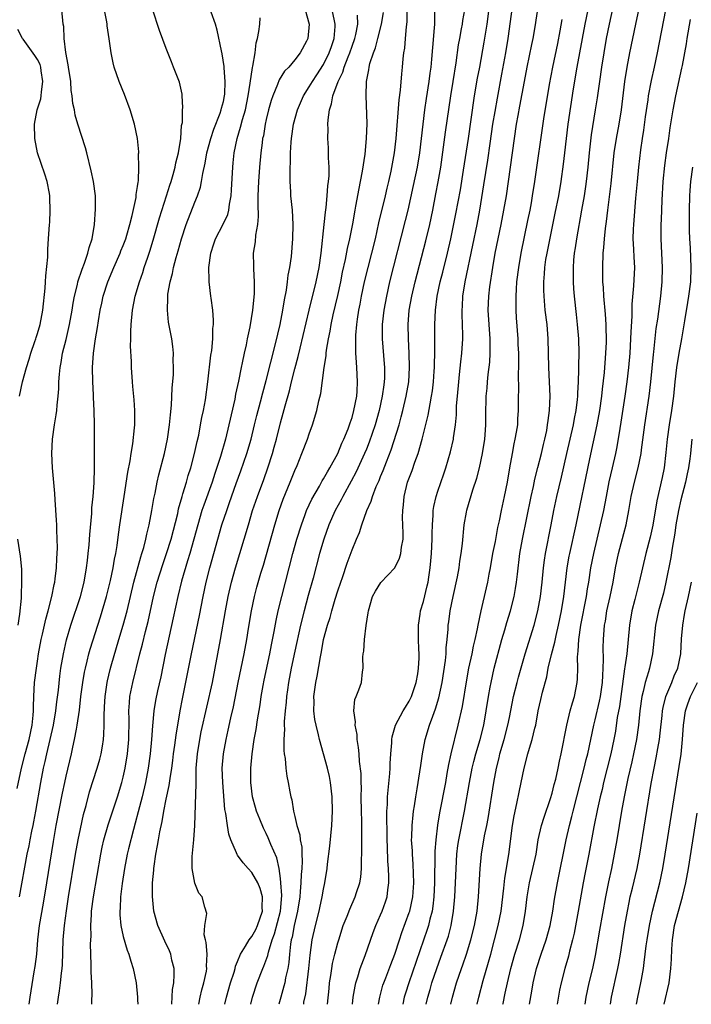
# Model space of a CAD drawing. Units: inches. Extents: x 2598000 to 2601000, y 1491000 to 1494000.
# Drawn here: x 2599039 to 2599132, y 1491000 to 1491138 of the extents above; entities that cross this region are included whole.
import ezdxf

# ---------------------------------------------------------------- set-up
doc = ezdxf.new("R2010")
doc.units = ezdxf.units.IN
doc.header["$MEASUREMENT"] = 0
doc.layers.add('LD25981491_2ft', color=236, linetype='Continuous')

msp = doc.modelspace()

# ---------------------------------------------------------------- linework, layer by layer
at = {"layer": 'LD25981491_2ft'}
for points, elevation in [([(2599088.7, 1491000), (2599088.88, 1491001), (2599089.33, 1491002.67), (2599089.43, 1491003), (2599089.72, 1491003.72), (2599090.42, 1491005.58), (2599091, 1491006.99), (2599091.62, 1491009), (2599091.96, 1491010.04), (2599093, 1491012.81), (2599093.07, 1491013), (2599093.5, 1491015), (2599093.65, 1491017), (2599093.57, 1491019.57), (2599093.44, 1491021), (2599093.44, 1491021.44), (2599093.33, 1491023), (2599093.36, 1491023.36), (2599093.4, 1491025), (2599093.53, 1491026.47), (2599093.6, 1491027), (2599093.74, 1491027.74), (2599093.9, 1491029), (2599094.12, 1491030.12), (2599094.49, 1491032.49), (2599094.6, 1491033.4), (2599094.85, 1491035), (2599095.25, 1491037), (2599095.84, 1491039), (2599096.28, 1491040.28), (2599096.69, 1491041.31), (2599097.15, 1491042.85), (2599097.6, 1491045), (2599098.05, 1491048.05), (2599098.15, 1491049), (2599098.18, 1491049.82), (2599098.31, 1491051), (2599098.43, 1491052.43), (2599098.46, 1491053), (2599098.52, 1491053.48), (2599098.74, 1491055), (2599099.14, 1491057), (2599099.74, 1491059.74), (2599099.96, 1491061), (2599100.07, 1491061.93), (2599100.26, 1491063), (2599100.43, 1491064.43), (2599100.69, 1491067), (2599101, 1491068.81), (2599101.05, 1491069.05), (2599101.91, 1491071.91), (2599102.44, 1491073.56), (2599102.81, 1491075), (2599103.24, 1491077), (2599103.56, 1491079), (2599103.62, 1491079.62), (2599103.71, 1491081), (2599103.72, 1491082.28), (2599103.77, 1491085), (2599103.88, 1491086.12), (2599103.94, 1491087), (2599104.04, 1491088.04), (2599104.25, 1491089.75), (2599104.33, 1491091), (2599104.3, 1491092.3), (2599104.32, 1491093), (2599104.17, 1491095), (2599104.06, 1491097), (2599104.14, 1491099), (2599104.29, 1491100.29), (2599104.68, 1491103), (2599105.01, 1491105), (2599105.86, 1491109), (2599106.25, 1491111), (2599106.59, 1491113), (2599107.71, 1491121), (2599108.02, 1491123), (2599108.23, 1491124.23), (2599108.48, 1491125.52), (2599109.1, 1491129), (2599109.49, 1491131), (2599110.17, 1491134.17), (2599110.34, 1491135), (2599110.61, 1491136.61), (2599111.51, 1491142.49)], 10820), ([(2599102.48, 1491000), (2599102.72, 1491001), (2599103.34, 1491003.34), (2599104.1, 1491005.9), (2599104.4, 1491007), (2599104.94, 1491009), (2599105.46, 1491011), (2599105.84, 1491013), (2599106.23, 1491016.23), (2599106.36, 1491017.64), (2599106.93, 1491020.93), (2599107.44, 1491025), (2599107.67, 1491026.33), (2599108.06, 1491028.06), (2599108.37, 1491029.63), (2599108.67, 1491031), (2599109.07, 1491033), (2599109.58, 1491035), (2599109.8, 1491035.8), (2599110.2, 1491037), (2599110.58, 1491038.58), (2599110.7, 1491039), (2599111.05, 1491041), (2599111.4, 1491042.6), (2599111.64, 1491043.64), (2599112.24, 1491045.76), (2599112.45, 1491047), (2599112.89, 1491048.89), (2599113.37, 1491050.63), (2599113.54, 1491051.54), (2599113.89, 1491053), (2599114.29, 1491055), (2599114.61, 1491057), (2599115.09, 1491061), (2599115.38, 1491062.62), (2599115.45, 1491063), (2599116.37, 1491067), (2599118.26, 1491076.26), (2599119.27, 1491081), (2599119.65, 1491083), (2599119.93, 1491085), (2599120.02, 1491085.98), (2599120.3, 1491088.3), (2599120.36, 1491089), (2599120.39, 1491089.61), (2599120.52, 1491091), (2599120.57, 1491092.57), (2599120.55, 1491095), (2599120.47, 1491096.47), (2599120.24, 1491099), (2599120.17, 1491100.17), (2599120.09, 1491101), (2599120.06, 1491101.94), (2599120.06, 1491103), (2599120.14, 1491105), (2599120.23, 1491105.77), (2599120.3, 1491107), (2599120.43, 1491108.43), (2599120.58, 1491109.42), (2599120.76, 1491111), (2599121.26, 1491114.74), (2599121.68, 1491119), (2599121.97, 1491121), (2599122.37, 1491123), (2599122.7, 1491125), (2599123.17, 1491129), (2599123.49, 1491131), (2599123.87, 1491133), (2599124.67, 1491137), (2599125.51, 1491141)], 10812), ([(2599038.49, 1491015), (2599039.56, 1491021), (2599039.83, 1491022.17), (2599039.98, 1491023), (2599040.22, 1491024.22), (2599040.4, 1491025), (2599040.5, 1491025.5), (2599040.78, 1491027), (2599041.45, 1491031), (2599041.83, 1491033), (2599042.07, 1491033.93), (2599042.3, 1491035), (2599042.79, 1491037), (2599043.25, 1491039), (2599043.58, 1491041), (2599043.72, 1491042.28), (2599043.93, 1491043.93), (2599044.14, 1491045.86), (2599044.28, 1491047), (2599044.62, 1491049), (2599045.07, 1491050.93), (2599045.69, 1491053), (2599047.04, 1491057), (2599047.55, 1491059), (2599047.88, 1491061), (2599047.98, 1491062.02), (2599048.1, 1491063), (2599048.22, 1491064.22), (2599048.32, 1491065.68), (2599048.59, 1491068.59), (2599048.61, 1491069.39), (2599048.78, 1491071), (2599048.91, 1491072.91), (2599048.96, 1491075), (2599048.99, 1491081.01), (2599048.94, 1491083), (2599048.83, 1491084.83), (2599048.82, 1491085.18), (2599048.73, 1491087), (2599048.71, 1491089), (2599048.84, 1491091), (2599049.13, 1491093), (2599049.42, 1491094.58), (2599049.54, 1491095.54), (2599049.79, 1491097), (2599050.01, 1491097.99), (2599050.2, 1491099), (2599050.83, 1491101), (2599051.67, 1491103), (2599052.57, 1491105), (2599052.68, 1491105.32), (2599053, 1491106.06), (2599053.26, 1491106.74), (2599053.36, 1491107), (2599053.51, 1491107.51), (2599053.93, 1491109), (2599054.24, 1491110.24), (2599054.79, 1491112.79), (2599054.82, 1491113), (2599054.82, 1491113.18), (2599055, 1491114.32), (2599055.07, 1491114.93), (2599055.12, 1491115.12), (2599055.19, 1491117), (2599055.15, 1491118.85), (2599055.17, 1491119), (2599055.17, 1491119.17), (2599055, 1491121.01), (2599054.57, 1491123), (2599053.96, 1491125), (2599053.17, 1491127.17), (2599052.42, 1491129), (2599051.72, 1491131), (2599051.57, 1491131.57), (2599051.3, 1491133), (2599051.05, 1491134.95), (2599050.76, 1491136.76), (2599050.74, 1491137), (2599050.69, 1491137.31), (2599050.13, 1491140.13)], 10846), ([(2599081.56, 1491000), (2599081.78, 1491002.22), (2599081.87, 1491003), (2599082.04, 1491004.04), (2599082.17, 1491005), (2599082.29, 1491005.71), (2599082.6, 1491007), (2599083, 1491008.58), (2599083.13, 1491009), (2599083.78, 1491011), (2599084.3, 1491012.3), (2599084.68, 1491013.32), (2599085.45, 1491015), (2599085.64, 1491015.64), (2599086.09, 1491017), (2599086.21, 1491017.79), (2599086.32, 1491019), (2599086.36, 1491022.36), (2599086.39, 1491023), (2599086.36, 1491024.36), (2599086.38, 1491025), (2599086.38, 1491025.62), (2599086.32, 1491027), (2599086.29, 1491029), (2599086.31, 1491030.31), (2599086.28, 1491031), (2599086.27, 1491032.27), (2599086.06, 1491033.94), (2599085.99, 1491035), (2599085.91, 1491035.91), (2599085.74, 1491037), (2599085.71, 1491037.71), (2599085.43, 1491039), (2599085.49, 1491039.49), (2599085.23, 1491041), (2599085.4, 1491042.6), (2599085.59, 1491043), (2599085.97, 1491043.97), (2599086.32, 1491045), (2599086.48, 1491046.48), (2599086.56, 1491047), (2599086.51, 1491048.51), (2599086.55, 1491049), (2599086.63, 1491049.37), (2599086.72, 1491051), (2599086.97, 1491052.97), (2599087.27, 1491054.73), (2599087.28, 1491055), (2599087.88, 1491057), (2599088.27, 1491057.73), (2599089.03, 1491058.97), (2599090.99, 1491061.01), (2599091.64, 1491062.36), (2599091.82, 1491063), (2599091.91, 1491063.91), (2599092.13, 1491065), (2599092.17, 1491065.83), (2599092.08, 1491068.08), (2599092.1, 1491069), (2599092.19, 1491069.81), (2599092.28, 1491071), (2599092.78, 1491073), (2599093.39, 1491074.61), (2599093.78, 1491075.78), (2599094.23, 1491077), (2599094.81, 1491079), (2599095.66, 1491082.34), (2599095.91, 1491083.91), (2599096.13, 1491085), (2599096.24, 1491085.76), (2599096.38, 1491087), (2599096.5, 1491088.5), (2599096.54, 1491089), (2599096.53, 1491089.47), (2599096.58, 1491091), (2599096.59, 1491092.59), (2599096.57, 1491093.43), (2599096.59, 1491095), (2599096.68, 1491097), (2599096.91, 1491099), (2599097.33, 1491101), (2599097.69, 1491102.31), (2599098.37, 1491105), (2599098.82, 1491107), (2599099.52, 1491110.48), (2599100.15, 1491113.85), (2599100.59, 1491116.59), (2599101.28, 1491121), (2599101.68, 1491123.68), (2599102.14, 1491127), (2599102.56, 1491129.44), (2599102.87, 1491131), (2599103.5, 1491134.5), (2599103.9, 1491137), (2599104.31, 1491140.31)], 10824), ([(2599038.18, 1491030.18), (2599038.75, 1491033), (2599039.27, 1491035), (2599039.85, 1491037), (2599040.28, 1491039), (2599040.41, 1491040.41), (2599040.45, 1491041), (2599040.44, 1491041.56), (2599040.48, 1491043), (2599040.6, 1491045), (2599040.85, 1491047), (2599041, 1491047.98), (2599041.16, 1491049), (2599041.54, 1491051), (2599041.72, 1491051.72), (2599042.17, 1491053.83), (2599042.5, 1491055), (2599043, 1491057), (2599043.32, 1491058.68), (2599043.41, 1491059), (2599043.48, 1491059.48), (2599043.66, 1491061), (2599043.7, 1491062.3), (2599043.76, 1491063), (2599043.8, 1491063.8), (2599043.77, 1491065), (2599043.69, 1491066.31), (2599043.7, 1491067), (2599043.68, 1491067.68), (2599043.47, 1491070.53), (2599043.42, 1491071.42), (2599043.1, 1491075), (2599043.01, 1491077), (2599043.12, 1491079), (2599043.4, 1491081), (2599043.61, 1491082.39), (2599043.69, 1491083), (2599043.74, 1491083.74), (2599043.89, 1491085), (2599043.99, 1491086.01), (2599044.01, 1491087), (2599044.07, 1491088.07), (2599044.16, 1491089), (2599044.3, 1491089.7), (2599044.49, 1491091), (2599045, 1491092.92), (2599045.5, 1491095), (2599045.85, 1491097), (2599045.99, 1491098.01), (2599046.18, 1491099), (2599046.6, 1491100.6), (2599046.67, 1491101), (2599047.24, 1491102.76), (2599047.57, 1491103.57), (2599048.06, 1491105), (2599048.23, 1491105.77), (2599048.65, 1491107), (2599049, 1491109), (2599049.14, 1491111.14), (2599049.1, 1491113), (2599048.84, 1491115), (2599048.52, 1491116.52), (2599047.91, 1491119), (2599047.71, 1491119.71), (2599046.63, 1491123), (2599046.27, 1491124.27), (2599046.16, 1491125), (2599045.93, 1491125.93), (2599045.87, 1491127), (2599045.73, 1491127.73), (2599045.65, 1491129), (2599045.34, 1491131), (2599045.31, 1491131.31), (2599044.95, 1491133.05), (2599044.72, 1491135), (2599044.67, 1491136.67), (2599044.61, 1491137), (2599044.43, 1491139)], 10848), ([(2599039.84, 1491000), (2599039.97, 1491001), (2599040.1, 1491001.9), (2599040.56, 1491004.56), (2599040.7, 1491005.3), (2599040.9, 1491007), (2599041.06, 1491009), (2599041.29, 1491011), (2599041.85, 1491014.15), (2599042.33, 1491017), (2599043.24, 1491022.76), (2599043.64, 1491025), (2599044.5, 1491029.5), (2599044.81, 1491031), (2599045, 1491031.88), (2599045.76, 1491035), (2599045.96, 1491035.96), (2599046.2, 1491037), (2599046.44, 1491038.44), (2599046.57, 1491039), (2599046.87, 1491041.13), (2599047.09, 1491043), (2599047.36, 1491045), (2599047.59, 1491046.41), (2599047.71, 1491047), (2599047.96, 1491047.96), (2599048.19, 1491049), (2599048.37, 1491049.63), (2599049.83, 1491054.17), (2599050.68, 1491057), (2599051.23, 1491059.23), (2599051.58, 1491061), (2599051.77, 1491062.23), (2599051.94, 1491063), (2599052.14, 1491064.14), (2599052.32, 1491065.68), (2599052.53, 1491067), (2599053.11, 1491071), (2599053.63, 1491074.37), (2599053.96, 1491075.96), (2599054.12, 1491077), (2599054.36, 1491078.36), (2599054.59, 1491080.59), (2599054.61, 1491081), (2599054.6, 1491081.4), (2599054.61, 1491083), (2599054.51, 1491084.51), (2599054.36, 1491086.36), (2599054.29, 1491087), (2599054.15, 1491089), (2599054.14, 1491089.86), (2599054.01, 1491092.01), (2599054.06, 1491093), (2599054.06, 1491094.06), (2599054.12, 1491095), (2599054.3, 1491097), (2599054.68, 1491099), (2599055.25, 1491101), (2599055.72, 1491102.28), (2599055.94, 1491103), (2599056.44, 1491104.44), (2599056.74, 1491105.26), (2599057.2, 1491106.8), (2599058.06, 1491109.94), (2599059.06, 1491113), (2599059.52, 1491114.48), (2599059.69, 1491115), (2599059.99, 1491115.99), (2599060.25, 1491117), (2599060.37, 1491117.63), (2599060.73, 1491119), (2599061.05, 1491121), (2599061.17, 1491122.83), (2599061.27, 1491123.27), (2599061.3, 1491125), (2599061.35, 1491125.35), (2599061.25, 1491127), (2599061.22, 1491127.22), (2599060.87, 1491128.87), (2599060.05, 1491131), (2599059.74, 1491131.74), (2599059, 1491133.58), (2599058.09, 1491136.09), (2599057.1, 1491139.1)], 10844), ([(2599043.82, 1491000), (2599043.94, 1491001), (2599044.1, 1491001.9), (2599044.24, 1491003), (2599044.36, 1491004.36), (2599044.45, 1491005), (2599044.49, 1491005.51), (2599044.6, 1491009), (2599044.79, 1491011), (2599045.05, 1491013.05), (2599045.34, 1491015), (2599046.32, 1491021), (2599046.68, 1491023), (2599047, 1491024.54), (2599047.45, 1491026.55), (2599047.81, 1491027.81), (2599048.3, 1491029.7), (2599049.37, 1491033), (2599049.73, 1491034.27), (2599049.92, 1491035), (2599050.08, 1491036.08), (2599050.24, 1491037), (2599050.3, 1491037.7), (2599050.34, 1491039), (2599050.32, 1491040.32), (2599050.4, 1491041.6), (2599050.46, 1491043), (2599050.75, 1491045), (2599050.79, 1491045.21), (2599051.18, 1491046.82), (2599051.31, 1491047.31), (2599052.39, 1491051), (2599053, 1491053), (2599053.55, 1491055), (2599054.49, 1491059), (2599055.45, 1491062.55), (2599055.6, 1491063), (2599055.87, 1491063.87), (2599056.16, 1491065), (2599056.3, 1491065.7), (2599056.64, 1491067), (2599057.02, 1491069), (2599057.29, 1491070.71), (2599057.46, 1491071.46), (2599057.75, 1491073), (2599057.98, 1491074.02), (2599058.77, 1491077), (2599059.2, 1491079), (2599059.48, 1491081), (2599059.59, 1491082.41), (2599059.75, 1491083.75), (2599059.86, 1491086.14), (2599060.01, 1491088.01), (2599060.03, 1491089), (2599059.98, 1491090.02), (2599060.01, 1491091), (2599059.94, 1491091.94), (2599059.78, 1491093), (2599059.34, 1491095.34), (2599059.17, 1491097), (2599059.25, 1491098.75), (2599059.23, 1491099), (2599059.25, 1491099.25), (2599059.54, 1491101), (2599059.87, 1491102.13), (2599060.03, 1491103), (2599060.4, 1491104.4), (2599060.67, 1491105.33), (2599061.13, 1491107), (2599061.79, 1491109), (2599063, 1491112.1), (2599063.38, 1491113), (2599063.8, 1491114.2), (2599063.95, 1491115), (2599064.11, 1491116.11), (2599064.45, 1491117.55), (2599064.71, 1491119), (2599065.24, 1491121), (2599065.66, 1491122.34), (2599066.54, 1491124.54), (2599066.7, 1491125), (2599066.75, 1491125.25), (2599067, 1491126.17), (2599067.17, 1491127), (2599067.19, 1491127.19), (2599067.25, 1491129), (2599067.1, 1491130.9), (2599067.1, 1491131.1), (2599066.83, 1491132.83), (2599066.72, 1491133.28), (2599066.14, 1491136.14), (2599065.88, 1491137), (2599065.31, 1491138.69)], 10842), ([(2599078.44, 1491139), (2599078.99, 1491137), (2599078.82, 1491135), (2599078.64, 1491134.64), (2599077.74, 1491133), (2599077, 1491132.01), (2599076.16, 1491131), (2599075.57, 1491130.43), (2599074.8, 1491129.2), (2599074.58, 1491128.58), (2599073.9, 1491127), (2599073.67, 1491126.33), (2599073.31, 1491125), (2599073, 1491123.67), (2599072.86, 1491123), (2599072.6, 1491121.4), (2599072.49, 1491121), (2599072.41, 1491120.41), (2599072.23, 1491119), (2599072.05, 1491117), (2599071.9, 1491115), (2599071.84, 1491113), (2599071.83, 1491111.83), (2599071.89, 1491110.11), (2599071.78, 1491109), (2599071.49, 1491107.49), (2599071.43, 1491106.57), (2599071.18, 1491105), (2599071.22, 1491103.22), (2599071.21, 1491102.79), (2599071.32, 1491101), (2599071.32, 1491099.32), (2599071.1, 1491097), (2599070.71, 1491094.71), (2599070.34, 1491093), (2599070.19, 1491092.19), (2599069.92, 1491091), (2599069.65, 1491089.65), (2599069.49, 1491089), (2599069.11, 1491087.11), (2599068.71, 1491085.29), (2599068.59, 1491084.59), (2599067.77, 1491081), (2599067.29, 1491079), (2599066.59, 1491076.59), (2599065.8, 1491074.2), (2599065.42, 1491073), (2599064.25, 1491069.75), (2599064.01, 1491069), (2599063.41, 1491067), (2599062.88, 1491065), (2599062.32, 1491063), (2599061.99, 1491061.99), (2599061.16, 1491059.16), (2599060.63, 1491057), (2599060, 1491054), (2599058.88, 1491048.88), (2599058.24, 1491045.76), (2599057.8, 1491043.8), (2599057.52, 1491042.48), (2599057.3, 1491041), (2599057.09, 1491038.91), (2599056.96, 1491037), (2599056.78, 1491035), (2599056.49, 1491033), (2599056.1, 1491031), (2599055.63, 1491029), (2599055.1, 1491026.9), (2599054.68, 1491025.32), (2599054.42, 1491024.42), (2599053.74, 1491021.74), (2599053.57, 1491021), (2599053.19, 1491019), (2599052.87, 1491016.87), (2599052.63, 1491015), (2599052.55, 1491013.45), (2599052.5, 1491013), (2599052.51, 1491012.51), (2599052.66, 1491011), (2599053, 1491009.47), (2599053.56, 1491007.56), (2599053.8, 1491007), (2599054.05, 1491006.05), (2599054.41, 1491005), (2599054.8, 1491003), (2599054.98, 1491001), (2599055, 1491000.62), (2599055.02, 1491000)], 10838), ([(2599059.79, 1491000), (2599059.91, 1491002.09), (2599060.07, 1491003), (2599060.14, 1491004.14), (2599060.11, 1491005), (2599059.81, 1491006.19), (2599059.66, 1491007), (2599059.47, 1491007.47), (2599058.83, 1491008.83), (2599057.85, 1491011), (2599057.29, 1491013), (2599057.08, 1491015.08), (2599057.11, 1491017), (2599057.27, 1491018.73), (2599057.28, 1491019), (2599057.31, 1491019.31), (2599057.55, 1491021), (2599057.79, 1491022.21), (2599057.91, 1491023), (2599058.1, 1491024.11), (2599058.43, 1491025.57), (2599058.67, 1491027), (2599059, 1491028.68), (2599059.42, 1491030.58), (2599059.54, 1491031.54), (2599059.79, 1491033), (2599059.94, 1491034.06), (2599060.05, 1491035), (2599060.21, 1491036.21), (2599060.38, 1491037.62), (2599060.97, 1491041.03), (2599061.29, 1491042.71), (2599061.95, 1491045.95), (2599062.55, 1491049), (2599063.66, 1491054.35), (2599064.16, 1491057), (2599064.59, 1491059), (2599065.11, 1491061), (2599066.81, 1491067), (2599067.47, 1491069), (2599067.88, 1491070.12), (2599068.8, 1491072.8), (2599069.44, 1491074.56), (2599070.29, 1491077), (2599070.88, 1491079), (2599071.38, 1491081), (2599071.69, 1491082.31), (2599072.19, 1491084.19), (2599072.51, 1491085.49), (2599073, 1491087.21), (2599074.3, 1491092.3), (2599074.94, 1491095), (2599075.34, 1491097), (2599075.55, 1491098.45), (2599075.83, 1491099.83), (2599075.98, 1491101), (2599076.08, 1491101.92), (2599076.3, 1491103), (2599076.51, 1491104.51), (2599076.71, 1491107), (2599076.75, 1491109), (2599076.65, 1491111), (2599076.46, 1491113), (2599076.45, 1491113.55), (2599076.36, 1491115), (2599076.33, 1491116.33), (2599076.36, 1491117), (2599076.41, 1491117.59), (2599076.41, 1491119), (2599076.5, 1491120.49), (2599076.55, 1491121), (2599076.83, 1491123), (2599077.35, 1491125), (2599078.19, 1491127), (2599079, 1491128.22), (2599079.45, 1491129), (2599080.07, 1491129.93), (2599081, 1491131.36), (2599081.82, 1491133), (2599082.11, 1491133.89), (2599082.52, 1491135), (2599082.65, 1491136.65), (2599082.66, 1491137), (2599082.55, 1491137.45), (2599082.21, 1491139)], 10836), ([(2599063.58, 1491000), (2599063.76, 1491001), (2599063.98, 1491002.02), (2599064.26, 1491003), (2599064.63, 1491004.63), (2599064.69, 1491005), (2599064.66, 1491005.34), (2599064.74, 1491007), (2599064.62, 1491008.62), (2599064.5, 1491009), (2599064.31, 1491009.69), (2599064.4, 1491011), (2599064.67, 1491012.67), (2599064.4, 1491013.6), (2599064.04, 1491015), (2599063.55, 1491015.55), (2599063, 1491016.91), (2599062.62, 1491019), (2599062.64, 1491020.64), (2599062.89, 1491023), (2599063.01, 1491025), (2599063.2, 1491030.8), (2599063.18, 1491031.18), (2599063.22, 1491033), (2599063.37, 1491035), (2599063.69, 1491037), (2599063.92, 1491038.08), (2599065.46, 1491045), (2599065.86, 1491047), (2599066.61, 1491051), (2599067.29, 1491055), (2599067.66, 1491057), (2599068.13, 1491059), (2599068.69, 1491061), (2599069.92, 1491065), (2599070.5, 1491067), (2599071.1, 1491069), (2599071.78, 1491071), (2599072.64, 1491073.36), (2599073.21, 1491075), (2599073.86, 1491077), (2599074.12, 1491077.88), (2599074.42, 1491079), (2599075, 1491081.28), (2599075.39, 1491082.61), (2599075.64, 1491083.64), (2599076.24, 1491085.76), (2599076.54, 1491087), (2599077, 1491088.81), (2599077.46, 1491090.54), (2599077.73, 1491091.73), (2599078.98, 1491097.02), (2599079.98, 1491101), (2599080.4, 1491103), (2599080.69, 1491105), (2599081.12, 1491109), (2599081.29, 1491110.71), (2599081.39, 1491111.39), (2599081.53, 1491113), (2599081.61, 1491114.39), (2599081.7, 1491115), (2599081.78, 1491115.78), (2599081.79, 1491117), (2599081.7, 1491118.3), (2599081.71, 1491119), (2599081.69, 1491119.69), (2599081.6, 1491121), (2599081.65, 1491122.35), (2599081.62, 1491123), (2599081.64, 1491123.64), (2599081.85, 1491125), (2599082.15, 1491125.85), (2599082.31, 1491127), (2599083.04, 1491129), (2599083.71, 1491130.29), (2599083.9, 1491131), (2599084.45, 1491132.45), (2599084.69, 1491133), (2599085, 1491133.92), (2599085.4, 1491135), (2599085.53, 1491135.53), (2599085.82, 1491137), (2599085.76, 1491138.24)], 10834), ([(2599067.22, 1491000), (2599067.43, 1491001), (2599068, 1491003), (2599068.49, 1491004.49), (2599068.64, 1491005), (2599068.69, 1491005.31), (2599069, 1491006), (2599069.41, 1491007), (2599070.1, 1491008.11), (2599070.61, 1491009), (2599071, 1491009.49), (2599071.53, 1491010.47), (2599071.77, 1491011), (2599072.47, 1491013), (2599072.45, 1491013.55), (2599072.49, 1491015), (2599072.17, 1491016.17), (2599071.81, 1491017), (2599071, 1491018.42), (2599070.45, 1491019), (2599069.79, 1491019.79), (2599069, 1491020.86), (2599068.93, 1491020.93), (2599068.85, 1491021.15), (2599068.05, 1491023), (2599067.79, 1491023.79), (2599067.57, 1491025), (2599067.34, 1491026.66), (2599067.23, 1491027.23), (2599066.91, 1491031), (2599066.84, 1491033), (2599067.01, 1491035), (2599067.38, 1491037), (2599067.68, 1491038.32), (2599068.05, 1491040.05), (2599068.41, 1491041.59), (2599069.09, 1491045), (2599069.92, 1491049), (2599070.3, 1491051), (2599070.52, 1491052.52), (2599070.92, 1491055), (2599071.36, 1491057), (2599071.7, 1491058.3), (2599072.25, 1491060.25), (2599072.6, 1491061.4), (2599074.18, 1491067), (2599074.8, 1491069), (2599075.39, 1491070.61), (2599076.36, 1491073), (2599077, 1491074.62), (2599077.31, 1491075.31), (2599078, 1491077), (2599078.76, 1491079), (2599079, 1491079.73), (2599079.47, 1491081), (2599080.07, 1491083), (2599080.37, 1491084.37), (2599080.62, 1491085.38), (2599081.1, 1491089), (2599081.37, 1491090.63), (2599081.38, 1491091), (2599081.41, 1491091.41), (2599081.69, 1491093), (2599081.92, 1491094.08), (2599082.06, 1491095), (2599082.35, 1491096.35), (2599083, 1491099.06), (2599083.42, 1491101), (2599083.68, 1491102.32), (2599084.09, 1491104.09), (2599084.37, 1491105.63), (2599084.69, 1491107), (2599085.1, 1491109.1), (2599085.43, 1491111), (2599085.54, 1491111.54), (2599085.99, 1491114.01), (2599086.2, 1491115), (2599086.47, 1491116.47), (2599086.82, 1491118.82), (2599087.03, 1491121), (2599087.1, 1491123.1), (2599086.96, 1491126.96), (2599087.04, 1491129), (2599087.37, 1491130.63), (2599087.4, 1491131), (2599087.5, 1491131.5), (2599087.99, 1491133), (2599088.29, 1491133.71), (2599088.63, 1491135), (2599089.14, 1491137), (2599089.38, 1491138.62)], 10832), ([(2599070.86, 1491000), (2599071.07, 1491001), (2599071.71, 1491003), (2599072.5, 1491005), (2599072.66, 1491005.34), (2599073.2, 1491006.8), (2599073.3, 1491007.3), (2599073.85, 1491009), (2599074.17, 1491009.83), (2599075, 1491013), (2599075.19, 1491015.19), (2599075.06, 1491017), (2599075, 1491017.59), (2599074.79, 1491019), (2599074.49, 1491020.49), (2599073.65, 1491022.35), (2599073.27, 1491023.27), (2599073, 1491023.86), (2599072.61, 1491024.61), (2599072.11, 1491025.89), (2599071.65, 1491027), (2599071.49, 1491027.49), (2599071.1, 1491029), (2599070.85, 1491031), (2599070.83, 1491033), (2599071.01, 1491035.01), (2599071.32, 1491037), (2599071.58, 1491038.42), (2599071.76, 1491039.76), (2599072.13, 1491041.87), (2599072.29, 1491043), (2599072.56, 1491044.56), (2599072.7, 1491045.3), (2599073.52, 1491049), (2599073.75, 1491050.25), (2599074.12, 1491052.12), (2599074.37, 1491053.63), (2599074.67, 1491055), (2599075.18, 1491057), (2599076.73, 1491063), (2599077.29, 1491065), (2599077.91, 1491067), (2599078.46, 1491068.46), (2599078.65, 1491069), (2599079.39, 1491070.61), (2599080.43, 1491072.43), (2599080.83, 1491073.17), (2599081, 1491073.43), (2599081.56, 1491074.44), (2599081.91, 1491075), (2599082.99, 1491076.99), (2599083.57, 1491078.43), (2599083.85, 1491079), (2599084.45, 1491080.45), (2599084.66, 1491081), (2599084.73, 1491081.27), (2599085, 1491082.03), (2599085.27, 1491083), (2599085.65, 1491085), (2599085.72, 1491085.72), (2599085.78, 1491087), (2599085.69, 1491089), (2599085.6, 1491090.4), (2599085.54, 1491091), (2599085.51, 1491091.51), (2599085.52, 1491093), (2599085.54, 1491093.54), (2599085.66, 1491095), (2599085.76, 1491095.76), (2599085.96, 1491097), (2599086.14, 1491097.86), (2599086.34, 1491099), (2599086.76, 1491101), (2599087.24, 1491103), (2599087.77, 1491105), (2599088.27, 1491107), (2599088.77, 1491109.23), (2599089.7, 1491113), (2599089.93, 1491114.07), (2599090.14, 1491115), (2599090.46, 1491116.46), (2599090.92, 1491119), (2599091.17, 1491121), (2599091.59, 1491126.41), (2599091.77, 1491127.77), (2599091.95, 1491130.05), (2599092.05, 1491131), (2599092.16, 1491132.16), (2599092.25, 1491133), (2599092.37, 1491133.63), (2599092.49, 1491135), (2599092.61, 1491136.61), (2599092.7, 1491137.3), (2599092.71, 1491139)], 10830), ([(2599096.55, 1491139), (2599096.51, 1491137.49), (2599096.53, 1491137), (2599096.5, 1491136.5), (2599096.25, 1491133.75), (2599096.12, 1491132.12), (2599096, 1491131), (2599095.87, 1491130.13), (2599095.73, 1491129), (2599095.37, 1491126.63), (2599095.14, 1491125), (2599094.89, 1491123), (2599094.67, 1491121), (2599094.43, 1491119), (2599094.09, 1491117), (2599093.56, 1491114.44), (2599092.79, 1491111), (2599092.45, 1491109.55), (2599090.26, 1491101), (2599089.81, 1491099), (2599089.44, 1491097), (2599089.23, 1491095), (2599089.22, 1491093), (2599089.5, 1491089.5), (2599089.53, 1491089), (2599089.52, 1491087.52), (2599089.5, 1491087), (2599089.43, 1491086.57), (2599089.22, 1491085), (2599088.78, 1491083), (2599088.23, 1491081), (2599087.41, 1491078.59), (2599087, 1491077.6), (2599086.75, 1491077), (2599085.58, 1491074.41), (2599084.89, 1491073.11), (2599083.73, 1491071), (2599083.49, 1491070.51), (2599082.66, 1491069), (2599081.77, 1491067), (2599081.04, 1491065), (2599080.47, 1491063), (2599079.54, 1491059.54), (2599078.86, 1491057.14), (2599078.29, 1491055), (2599077.79, 1491053), (2599077, 1491049.37), (2599076.5, 1491047), (2599076.12, 1491045), (2599075.96, 1491043.96), (2599075.83, 1491043), (2599075.78, 1491042.22), (2599075.64, 1491041), (2599075.52, 1491039.52), (2599075.52, 1491039), (2599075.56, 1491038.44), (2599075.47, 1491037), (2599075.46, 1491035.46), (2599075.52, 1491035), (2599075.65, 1491034.35), (2599075.74, 1491033), (2599075.89, 1491031.89), (2599076.08, 1491031), (2599076.29, 1491029.71), (2599076.43, 1491029), (2599076.57, 1491028.57), (2599076.8, 1491027), (2599077, 1491026.25), (2599077.3, 1491025), (2599077.71, 1491023.71), (2599077.75, 1491023), (2599077.97, 1491021.97), (2599077.98, 1491021), (2599078.02, 1491020.02), (2599077.96, 1491019), (2599077.87, 1491018.13), (2599077.83, 1491017), (2599077.75, 1491015.75), (2599077.68, 1491015), (2599077.39, 1491013), (2599076.91, 1491011), (2599076.62, 1491009.38), (2599076.5, 1491009), (2599076.4, 1491008.4), (2599076.26, 1491007), (2599076.16, 1491005.84), (2599076.02, 1491005), (2599075.71, 1491003.71), (2599075.58, 1491003), (2599075.47, 1491002.53), (2599075.03, 1491001), (2599074.77, 1491000)], 10828), ([(2599078.24, 1491000), (2599078.28, 1491000.28), (2599078.52, 1491001.48), (2599078.95, 1491005), (2599079.13, 1491006.87), (2599079.44, 1491009), (2599079.91, 1491011), (2599080.42, 1491013), (2599080.51, 1491013.49), (2599080.83, 1491015), (2599081, 1491016.08), (2599081.19, 1491017), (2599081.53, 1491019), (2599081.58, 1491019.58), (2599081.89, 1491022.11), (2599082.19, 1491025), (2599082.29, 1491027), (2599082.22, 1491029), (2599082, 1491031), (2599081.83, 1491031.83), (2599081.57, 1491033), (2599080.47, 1491037), (2599080.32, 1491037.68), (2599079.97, 1491039), (2599079.8, 1491039.8), (2599079.66, 1491041), (2599079.69, 1491042.31), (2599079.67, 1491043), (2599079.94, 1491045), (2599080.13, 1491045.87), (2599080.57, 1491048.57), (2599080.72, 1491049.28), (2599081.03, 1491051), (2599081.57, 1491053), (2599081.92, 1491054.08), (2599082.17, 1491055), (2599082.65, 1491056.65), (2599083, 1491057.77), (2599083.41, 1491059), (2599083.65, 1491059.65), (2599084.34, 1491061.66), (2599085, 1491063.52), (2599085.61, 1491065), (2599086.05, 1491065.95), (2599086.38, 1491067), (2599087.08, 1491069), (2599087.68, 1491070.32), (2599087.85, 1491071), (2599088.39, 1491072.39), (2599088.78, 1491073.22), (2599089, 1491073.78), (2599089.37, 1491074.63), (2599089.8, 1491075.8), (2599090.48, 1491077.52), (2599091.57, 1491081), (2599091.89, 1491082.11), (2599092.12, 1491083), (2599092.59, 1491085), (2599092.93, 1491087), (2599093.05, 1491089), (2599093, 1491091), (2599092.88, 1491093), (2599092.85, 1491095), (2599093, 1491097), (2599093.34, 1491099), (2599093.81, 1491101), (2599095.31, 1491106.69), (2599095.86, 1491109), (2599096.29, 1491111), (2599096.74, 1491113.26), (2599097.06, 1491114.94), (2599097.4, 1491117), (2599097.81, 1491119.81), (2599098.09, 1491121.91), (2599098.82, 1491127), (2599099.16, 1491129), (2599099.58, 1491131.58), (2599099.9, 1491134.1), (2599100.06, 1491135), (2599100.33, 1491136.33), (2599100.45, 1491137), (2599100.5, 1491137.5), (2599100.76, 1491139)], 10826), ([(2599085.05, 1491000), (2599085.18, 1491001), (2599085.45, 1491002.55), (2599085.55, 1491003), (2599085.82, 1491003.82), (2599086.14, 1491005), (2599086.84, 1491006.84), (2599087.96, 1491010.04), (2599088.33, 1491011), (2599089, 1491012.5), (2599089.21, 1491013), (2599089.67, 1491014.33), (2599089.89, 1491015), (2599090.01, 1491016.01), (2599090.16, 1491017), (2599090.16, 1491017.84), (2599090.12, 1491019), (2599090.02, 1491020.02), (2599089.97, 1491022.03), (2599089.91, 1491023), (2599089.91, 1491023.91), (2599089.86, 1491026.14), (2599089.88, 1491027), (2599089.95, 1491027.95), (2599089.97, 1491029), (2599090.27, 1491032.27), (2599090.32, 1491033), (2599090.33, 1491033.67), (2599090.41, 1491035), (2599090.55, 1491036.55), (2599090.55, 1491037), (2599090.6, 1491037.4), (2599091.1, 1491039), (2599092.16, 1491041), (2599092.46, 1491041.54), (2599093, 1491042.38), (2599093.31, 1491043), (2599093.99, 1491045), (2599094.19, 1491046.19), (2599094.3, 1491047), (2599094.38, 1491048.38), (2599094.38, 1491049), (2599094.33, 1491049.67), (2599094.31, 1491051), (2599094.31, 1491052.31), (2599094.28, 1491053), (2599094.53, 1491054.53), (2599094.59, 1491055), (2599095, 1491056.28), (2599095.53, 1491058.47), (2599095.63, 1491059), (2599095.72, 1491059.72), (2599095.93, 1491061), (2599096.03, 1491061.97), (2599096.12, 1491063), (2599096.22, 1491065), (2599096.2, 1491065.8), (2599096.24, 1491067), (2599096.36, 1491068.36), (2599096.36, 1491069), (2599096.44, 1491069.56), (2599096.78, 1491071), (2599097, 1491071.7), (2599097.85, 1491074.15), (2599098.13, 1491075), (2599098.78, 1491077.22), (2599099.18, 1491079), (2599099.2, 1491079.2), (2599099.46, 1491081), (2599099.59, 1491082.41), (2599099.63, 1491083.63), (2599099.74, 1491085), (2599099.92, 1491087), (2599100.04, 1491088.04), (2599100.2, 1491089.8), (2599100.34, 1491091), (2599100.48, 1491093), (2599100.48, 1491093.52), (2599100.45, 1491095), (2599100.4, 1491096.4), (2599100.4, 1491097), (2599100.44, 1491097.56), (2599100.51, 1491099), (2599100.84, 1491101), (2599101.91, 1491106.09), (2599102.5, 1491109), (2599102.87, 1491111), (2599103.45, 1491114.55), (2599103.99, 1491118.01), (2599104.31, 1491120.31), (2599104.7, 1491123), (2599105, 1491124.81), (2599105.33, 1491126.67), (2599105.97, 1491130.03), (2599106.52, 1491133), (2599106.84, 1491135), (2599107.43, 1491139.43)], 10822), ([(2599095.37, 1491000), (2599095.59, 1491001), (2599095.92, 1491002.08), (2599096.17, 1491003), (2599096.84, 1491005), (2599097.43, 1491006.57), (2599098.3, 1491009), (2599098.47, 1491009.53), (2599098.86, 1491011), (2599099.2, 1491013), (2599099.39, 1491015), (2599099.49, 1491017), (2599099.56, 1491019), (2599099.68, 1491021), (2599099.82, 1491022.18), (2599099.95, 1491023), (2599100.73, 1491027), (2599101.41, 1491031), (2599101.81, 1491033), (2599102.05, 1491033.95), (2599102.33, 1491035), (2599102.92, 1491037), (2599103.42, 1491039), (2599103.77, 1491041), (2599104.08, 1491043), (2599104.34, 1491044.34), (2599104.45, 1491045), (2599104.9, 1491047), (2599105.96, 1491051), (2599106.36, 1491052.36), (2599106.63, 1491053.37), (2599107.16, 1491055), (2599107.68, 1491057), (2599107.88, 1491058.12), (2599108.02, 1491059), (2599108.13, 1491060.13), (2599108.47, 1491063), (2599108.83, 1491065), (2599110.05, 1491071), (2599110.38, 1491072.37), (2599110.58, 1491073.42), (2599111, 1491075.03), (2599111.48, 1491077), (2599111.77, 1491078.23), (2599111.97, 1491079), (2599112.23, 1491080.22), (2599112.36, 1491081), (2599112.42, 1491081.58), (2599112.62, 1491083), (2599112.71, 1491085), (2599112.64, 1491087), (2599112.54, 1491089), (2599112.44, 1491093), (2599112.27, 1491095), (2599112.03, 1491097), (2599111.85, 1491099), (2599111.82, 1491099.82), (2599111.81, 1491101), (2599111.91, 1491102.09), (2599111.96, 1491103), (2599112.12, 1491104.12), (2599112.27, 1491105), (2599113.43, 1491110.57), (2599113.91, 1491113), (2599114.25, 1491115), (2599114.59, 1491117.41), (2599114.78, 1491119), (2599115.23, 1491123), (2599115.98, 1491127.98), (2599116.49, 1491131), (2599117.22, 1491135), (2599117.6, 1491137), (2599118.03, 1491139)], 10816), ([(2599098.84, 1491000), (2599099.07, 1491001), (2599099.63, 1491003), (2599100.31, 1491005), (2599100.5, 1491005.5), (2599101.02, 1491007), (2599101.63, 1491009), (2599102.13, 1491011), (2599102.5, 1491013), (2599102.71, 1491015), (2599102.92, 1491019), (2599103.11, 1491021), (2599103.54, 1491023.54), (2599103.86, 1491025), (2599104.04, 1491025.96), (2599104.85, 1491031), (2599105.21, 1491033), (2599105.57, 1491034.43), (2599105.69, 1491035), (2599106.27, 1491037), (2599106.79, 1491039), (2599107, 1491040.1), (2599107.59, 1491043), (2599108.11, 1491045), (2599108.29, 1491045.71), (2599109.22, 1491049), (2599110.45, 1491053), (2599110.99, 1491055), (2599111.36, 1491057), (2599111.59, 1491059), (2599111.77, 1491061), (2599111.9, 1491062.1), (2599112.05, 1491063), (2599112.86, 1491067), (2599113.23, 1491069), (2599113.66, 1491071), (2599114.31, 1491073.69), (2599115.05, 1491077), (2599115.99, 1491081), (2599116.13, 1491081.87), (2599116.36, 1491083), (2599116.54, 1491084.54), (2599116.58, 1491085), (2599116.58, 1491085.42), (2599116.68, 1491087), (2599116.74, 1491088.74), (2599116.73, 1491089.27), (2599116.76, 1491091), (2599116.7, 1491093), (2599116.55, 1491095), (2599116.4, 1491096.4), (2599116.11, 1491099), (2599116.02, 1491100.02), (2599115.97, 1491101), (2599115.98, 1491102.02), (2599115.96, 1491103), (2599116.03, 1491104.03), (2599116.13, 1491105), (2599116.27, 1491105.73), (2599116.44, 1491107), (2599117.15, 1491111), (2599117.49, 1491113), (2599117.69, 1491114.31), (2599117.79, 1491115), (2599118.02, 1491117), (2599118.21, 1491119), (2599118.48, 1491121.52), (2599119.07, 1491125), (2599119.32, 1491126.68), (2599119.64, 1491129), (2599119.93, 1491131), (2599120.25, 1491133), (2599120.6, 1491135), (2599120.99, 1491137), (2599121.57, 1491139.57)], 10814), ([(2599106.11, 1491000), (2599106.13, 1491000.13), (2599106.44, 1491001.56), (2599106.73, 1491003), (2599107.2, 1491005), (2599107.77, 1491007), (2599108.4, 1491009), (2599108.94, 1491011), (2599109.28, 1491013), (2599109.5, 1491015), (2599109.82, 1491017), (2599110.29, 1491019), (2599110.73, 1491021), (2599111.03, 1491022.97), (2599111.49, 1491025), (2599111.86, 1491026.14), (2599112.78, 1491028.78), (2599113, 1491029.52), (2599113.28, 1491030.72), (2599113.49, 1491031.49), (2599113.83, 1491033), (2599114.02, 1491033.98), (2599114.27, 1491035), (2599115.02, 1491039), (2599115.53, 1491041), (2599115.84, 1491042.16), (2599116.12, 1491043), (2599116.48, 1491045), (2599116.52, 1491045.48), (2599116.56, 1491047), (2599116.52, 1491048.52), (2599116.57, 1491049), (2599116.64, 1491049.36), (2599116.71, 1491051), (2599117, 1491053), (2599117.79, 1491057), (2599117.94, 1491058.06), (2599118.11, 1491059), (2599118.42, 1491061), (2599118.81, 1491063), (2599119.77, 1491067), (2599120.21, 1491069), (2599120.58, 1491071), (2599120.98, 1491073.02), (2599121.45, 1491075), (2599121.9, 1491077), (2599122.08, 1491077.92), (2599122.5, 1491080.5), (2599122.65, 1491081.35), (2599123.21, 1491085), (2599123.49, 1491087), (2599123.73, 1491089), (2599123.9, 1491091), (2599124, 1491093), (2599124.02, 1491093.98), (2599124.16, 1491096.16), (2599124.17, 1491097.84), (2599124.42, 1491100.42), (2599124.54, 1491103), (2599124.45, 1491104.45), (2599124.43, 1491105.57), (2599124.34, 1491107), (2599124.36, 1491108.36), (2599124.39, 1491109), (2599124.69, 1491112.69), (2599124.91, 1491115), (2599125.12, 1491117), (2599125.41, 1491119.41), (2599125.62, 1491121), (2599125.81, 1491122.19), (2599126.05, 1491124.05), (2599126.41, 1491126.41), (2599126.48, 1491127), (2599126.88, 1491129.12), (2599127.29, 1491131), (2599127.71, 1491133), (2599128.88, 1491139)], 10810), ([(2599048.6, 1491000), (2599048.59, 1491000.59), (2599048.64, 1491001.36), (2599048.6, 1491003), (2599048.52, 1491004.52), (2599048.53, 1491005.47), (2599048.47, 1491007), (2599048.44, 1491008.44), (2599048.49, 1491009.51), (2599048.48, 1491011), (2599048.55, 1491012.55), (2599048.58, 1491013), (2599048.83, 1491015), (2599049.85, 1491021), (2599050.05, 1491021.95), (2599050.3, 1491023), (2599050.9, 1491025.1), (2599052.2, 1491029), (2599052.81, 1491031), (2599053, 1491031.74), (2599053.28, 1491033), (2599053.61, 1491035), (2599053.79, 1491037), (2599053.83, 1491039.83), (2599053.8, 1491041), (2599053.86, 1491042.14), (2599053.94, 1491043), (2599054.32, 1491045), (2599055.33, 1491049), (2599055.68, 1491050.32), (2599056.1, 1491052.1), (2599056.48, 1491053.52), (2599057.23, 1491057), (2599057.74, 1491059), (2599058.52, 1491061.48), (2599059.07, 1491063), (2599059.7, 1491065), (2599060.62, 1491068.62), (2599060.75, 1491069.25), (2599061.23, 1491071), (2599061.35, 1491071.35), (2599061.83, 1491073), (2599062.08, 1491073.92), (2599062.43, 1491075), (2599062.97, 1491076.97), (2599063.33, 1491078.67), (2599063.55, 1491079.55), (2599063.82, 1491081), (2599063.99, 1491082.01), (2599064.21, 1491083), (2599064.49, 1491084.49), (2599064.84, 1491087), (2599065.27, 1491090.73), (2599065.37, 1491091.37), (2599065.52, 1491093), (2599065.54, 1491094.46), (2599065.6, 1491095), (2599065.62, 1491095.62), (2599065.51, 1491097), (2599065.29, 1491098.71), (2599065.27, 1491099), (2599065.01, 1491101), (2599065, 1491101.2), (2599064.96, 1491103), (2599065.24, 1491105), (2599065.69, 1491106.31), (2599065.9, 1491107), (2599066.97, 1491109.03), (2599067.61, 1491110.39), (2599067.78, 1491111), (2599067.86, 1491111.86), (2599068.09, 1491113), (2599068.16, 1491113.84), (2599068.31, 1491117), (2599068.39, 1491117.61), (2599068.5, 1491119), (2599068.92, 1491121), (2599069.42, 1491122.58), (2599069.69, 1491123.69), (2599070.08, 1491125), (2599070.48, 1491127), (2599070.77, 1491128.77), (2599071.07, 1491130.93), (2599071.13, 1491131.13), (2599071.43, 1491133), (2599071.59, 1491134.41), (2599071.78, 1491135), (2599071.98, 1491135.98), (2599072.1, 1491137), (2599072.14, 1491137.86)], 10840), ([(2599114.35, 1491137.65), (2599114.07, 1491136.07), (2599113.72, 1491134.28), (2599113.02, 1491131), (2599112.56, 1491128.56), (2599111.76, 1491123.76), (2599110.51, 1491115), (2599110.2, 1491113), (2599110.04, 1491112.04), (2599109.85, 1491111), (2599109.56, 1491109.56), (2599108.61, 1491105), (2599108.27, 1491103), (2599108.02, 1491101), (2599107.94, 1491099.94), (2599107.9, 1491099), (2599107.93, 1491098.07), (2599107.91, 1491097), (2599107.95, 1491095.95), (2599108.17, 1491093), (2599108.21, 1491092.21), (2599108.26, 1491091), (2599108.28, 1491089.72), (2599108.27, 1491089), (2599108.24, 1491088.24), (2599108.27, 1491085.73), (2599108.25, 1491085), (2599108.25, 1491083), (2599108.16, 1491081.84), (2599108.12, 1491081), (2599107.96, 1491079.96), (2599107.79, 1491079), (2599107.64, 1491078.36), (2599107.38, 1491077), (2599107.01, 1491074.99), (2599106.68, 1491073), (2599106.3, 1491071), (2599105.86, 1491069), (2599105.58, 1491067.58), (2599105.36, 1491066.64), (2599105, 1491064.68), (2599104.66, 1491063), (2599104.31, 1491061), (2599104.14, 1491060.14), (2599103.94, 1491059), (2599103.77, 1491058.23), (2599103, 1491055), (2599102.58, 1491053), (2599102.49, 1491052.49), (2599102.17, 1491051), (2599101.93, 1491050.07), (2599101.75, 1491049), (2599101.31, 1491047), (2599101, 1491045.37), (2599100.39, 1491041.61), (2599099.78, 1491039), (2599098.81, 1491035), (2599098.48, 1491033.52), (2599098.28, 1491032.28), (2599098.05, 1491031), (2599097.23, 1491026.77), (2599096.96, 1491025.04), (2599096.71, 1491023), (2599096.58, 1491021.42), (2599096.59, 1491020.59), (2599096.53, 1491017.48), (2599096.53, 1491017), (2599096.43, 1491015), (2599096.3, 1491013.7), (2599096.19, 1491013), (2599095.89, 1491011.89), (2599095.69, 1491011), (2599095.53, 1491010.47), (2599093.98, 1491005.98), (2599092.93, 1491003), (2599092.46, 1491001.54), (2599092.31, 1491001), (2599092.09, 1491000)], 10818), ([(2599109.81, 1491000), (2599110.16, 1491001.84), (2599110.35, 1491003), (2599110.78, 1491005), (2599111.43, 1491007), (2599112.14, 1491009), (2599112.7, 1491011), (2599113.08, 1491013), (2599113.32, 1491014.68), (2599113.73, 1491017), (2599114.97, 1491023), (2599115.42, 1491025), (2599115.75, 1491026.25), (2599115.92, 1491027), (2599117.48, 1491033), (2599117.76, 1491034.24), (2599117.96, 1491035), (2599118.8, 1491039), (2599119, 1491039.75), (2599119.63, 1491042.37), (2599119.75, 1491043), (2599120.03, 1491045), (2599120.06, 1491045.94), (2599120.14, 1491047), (2599120.19, 1491048.19), (2599120.14, 1491049.86), (2599120.17, 1491051), (2599120.32, 1491053), (2599120.43, 1491053.57), (2599120.66, 1491055), (2599121.09, 1491057), (2599121.5, 1491059), (2599121.87, 1491061), (2599122.29, 1491063), (2599123, 1491065.8), (2599123.32, 1491067), (2599123.72, 1491069), (2599124.06, 1491071), (2599124.51, 1491073), (2599125.03, 1491074.97), (2599125.44, 1491077), (2599125.5, 1491077.5), (2599125.97, 1491081), (2599126.55, 1491085), (2599126.79, 1491087), (2599127.17, 1491090.83), (2599127.22, 1491091.22), (2599127.56, 1491094.44), (2599127.76, 1491095.76), (2599128.17, 1491099), (2599128.36, 1491101), (2599128.42, 1491103), (2599128.22, 1491107), (2599128.25, 1491109), (2599128.29, 1491109.71), (2599128.39, 1491112.39), (2599128.53, 1491115), (2599128.76, 1491117.24), (2599129, 1491119.02), (2599129.3, 1491121), (2599129.51, 1491122.49), (2599129.9, 1491125), (2599130.28, 1491127), (2599131.15, 1491130.85), (2599131.2, 1491131.2), (2599131.77, 1491134.23), (2599131.89, 1491135), (2599132.35, 1491137.65)], 10808), ([(2599038.48, 1491085), (2599038.91, 1491087), (2599039.46, 1491089), (2599039.84, 1491090.16), (2599040.06, 1491091), (2599040.63, 1491092.63), (2599040.75, 1491093), (2599040.8, 1491093.2), (2599041, 1491093.77), (2599041.39, 1491095), (2599041.77, 1491097), (2599042.08, 1491100.08), (2599042.14, 1491101), (2599042.17, 1491101.83), (2599042.44, 1491104.44), (2599042.43, 1491105.57), (2599042.55, 1491107), (2599042.68, 1491109), (2599042.71, 1491109.29), (2599042.78, 1491111), (2599042.71, 1491112.71), (2599042.72, 1491113), (2599042.67, 1491113.33), (2599042.35, 1491115), (2599042.03, 1491116.03), (2599041, 1491119), (2599040.62, 1491121), (2599040.57, 1491123), (2599040.96, 1491125), (2599041.45, 1491126.55), (2599041.51, 1491127), (2599041.56, 1491127.56), (2599041.77, 1491129), (2599041.53, 1491130.47), (2599041.46, 1491131), (2599041.36, 1491131.36), (2599041, 1491132.04), (2599040.63, 1491132.63), (2599039, 1491134.89), (2599038.89, 1491135), (2599038.24, 1491136.24)], 10850), ([(2599132.62, 1491117), (2599132.33, 1491115), (2599132.23, 1491113.77), (2599132.18, 1491113), (2599132.13, 1491111), (2599132.14, 1491108.14), (2599132.18, 1491107), (2599132.27, 1491105.73), (2599132.4, 1491103), (2599132.33, 1491101), (2599132.07, 1491099), (2599131.91, 1491098.09), (2599131.51, 1491095.51), (2599131.07, 1491093), (2599130.69, 1491091), (2599130.37, 1491089), (2599130.14, 1491087), (2599129.94, 1491085), (2599129.67, 1491083), (2599129.34, 1491081), (2599129.06, 1491079), (2599128.88, 1491077.12), (2599128.64, 1491075), (2599128.37, 1491073.63), (2599127.61, 1491070.39), (2599127.05, 1491066.95), (2599126.69, 1491065.31), (2599126.1, 1491063), (2599125.63, 1491061), (2599125.18, 1491059), (2599124.56, 1491056.56), (2599124.14, 1491055), (2599123.79, 1491053), (2599123.63, 1491051), (2599123.43, 1491049), (2599123.16, 1491047.16), (2599123.11, 1491046.89), (2599122.59, 1491043), (2599122.39, 1491041.61), (2599122.1, 1491040.1), (2599121.83, 1491038.17), (2599121.62, 1491037), (2599121.2, 1491035), (2599120.19, 1491031), (2599119.97, 1491030.03), (2599119.7, 1491029), (2599119.32, 1491027.32), (2599118.82, 1491024.82), (2599118.12, 1491021), (2599117.6, 1491018.4), (2599117.34, 1491017), (2599116.64, 1491013), (2599116.06, 1491009.94), (2599115.83, 1491009), (2599115.42, 1491007.42), (2599115.27, 1491006.73), (2599114.76, 1491005), (2599114.25, 1491003), (2599114.03, 1491001.97), (2599113.71, 1491000)], 10806), ([(2599132.51, 1491079), (2599132.33, 1491077), (2599132.24, 1491076.24), (2599132.06, 1491075), (2599131.86, 1491074.14), (2599131.64, 1491073), (2599131, 1491070.49), (2599130.64, 1491069), (2599130.28, 1491067), (2599130.13, 1491065.87), (2599129.77, 1491063.77), (2599129.57, 1491062.43), (2599128.9, 1491059), (2599128.54, 1491057.46), (2599127.87, 1491055), (2599127.44, 1491053), (2599127.03, 1491049), (2599126.6, 1491047), (2599126.47, 1491046.47), (2599126.02, 1491045), (2599125.74, 1491043.74), (2599125.53, 1491043), (2599125.24, 1491041), (2599125.05, 1491039), (2599124.79, 1491037), (2599124.38, 1491035), (2599124.13, 1491033.87), (2599123.58, 1491031.58), (2599123.05, 1491029), (2599122.69, 1491027), (2599122.03, 1491023), (2599121.68, 1491021), (2599121.27, 1491019), (2599120.86, 1491017.14), (2599120.43, 1491015), (2599119.63, 1491010.37), (2599119, 1491006.8), (2599118.63, 1491005), (2599118.13, 1491003), (2599117.68, 1491001), (2599117.54, 1491000)], 10804), ([(2599038.28, 1491053), (2599038.53, 1491054.53), (2599038.76, 1491056.76), (2599038.76, 1491057.24), (2599038.83, 1491059), (2599038.82, 1491060.82), (2599038.65, 1491062.65), (2599038.24, 1491065)], 10850), ([(2599121.15, 1491000), (2599121.29, 1491001), (2599122.17, 1491005), (2599122.3, 1491005.7), (2599122.53, 1491007), (2599123.17, 1491011), (2599123.51, 1491013), (2599123.76, 1491014.24), (2599123.92, 1491015), (2599124.23, 1491016.23), (2599124.88, 1491019), (2599125.26, 1491021), (2599126.85, 1491030.85), (2599127.25, 1491033), (2599127.55, 1491034.45), (2599127.76, 1491035.76), (2599127.99, 1491037), (2599128.11, 1491037.89), (2599128.38, 1491040.38), (2599128.44, 1491041), (2599128.52, 1491041.48), (2599128.9, 1491043), (2599129.72, 1491045), (2599130.07, 1491045.93), (2599130.57, 1491047), (2599130.99, 1491049), (2599131.1, 1491051.1), (2599131.25, 1491053), (2599131.52, 1491054.48), (2599131.6, 1491055), (2599132.04, 1491057), (2599132.46, 1491059)], 10802), ([(2599124.8, 1491000), (2599124.96, 1491001), (2599125.41, 1491003), (2599125.48, 1491003.48), (2599125.77, 1491005), (2599125.86, 1491005.86), (2599126.02, 1491007), (2599126.16, 1491008.16), (2599126.28, 1491009), (2599126.6, 1491011), (2599127.01, 1491013), (2599128.06, 1491017), (2599128.47, 1491019), (2599128.81, 1491021), (2599130.77, 1491033.23), (2599131.02, 1491034.98), (2599131.22, 1491037), (2599131.36, 1491039), (2599131.66, 1491041), (2599131.98, 1491042.02), (2599132.34, 1491043), (2599133.33, 1491045)], 10800), ([(2599128.66, 1491000), (2599129.35, 1491003), (2599129.61, 1491005), (2599129.68, 1491006.32), (2599129.71, 1491007.71), (2599129.81, 1491009), (2599130.12, 1491011), (2599130.64, 1491013), (2599131.22, 1491015), (2599131.69, 1491017), (2599132.04, 1491019), (2599133.28, 1491026.72)], 10798)]:
    msp.add_lwpolyline(points, dxfattribs=dict(at, elevation=elevation))

doc.saveas('drawing.dxf')
